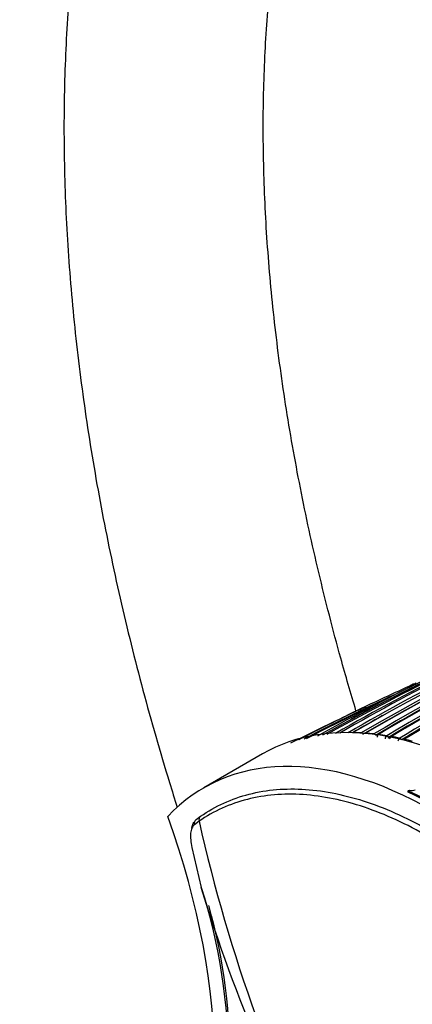
# Model space of a CAD drawing. Units: millimetres. Extents: x 0 to 1286, y 0 to 1454.
# Drawn here: x 196 to 220, y 271 to 330 of the extents above; entities that cross this region are included whole.
import ezdxf
from ezdxf import colors
from ezdxf.entities.mleader import LeaderData, LeaderLine
from ezdxf.math import Vec2, Vec3

# ---------------------------------------------------------------- set-up
doc = ezdxf.new("R2010")
doc.units = ezdxf.units.MM
doc.layers.add('DV7_Défaut', color=7, linetype='Continuous')
doc.layers.add('Défaut', color=7, linetype='Continuous')

# ---------------------------------------------------------------- blocks, each defined once
blk = doc.blocks.new('_DOT')
at = {"color": 0}
blk.add_line((0, 0), (-1, 0), dxfattribs=at)
at = {"color": 0, "const_width": 0.333}
blk.add_lwpolyline([(-0.1665, 0, 1), (0.1665, 0, 1)], format="xyb", close=True, dxfattribs=at)
blk = doc.blocks.new('SE6')
at = {"layer": 'DV7_Défaut', "color": 7, "linetype": 'Continuous'}
for p, q in [((217.223, 288.627), (216.76, 288.402)), ((214.948, 287.541), (212.694, 286.429)), ((216.947, 287.053), (216.947, 287.053)), ((217.218, 287.038), (217.218, 287.038)), ((217.724, 286.994), (217.723, 286.993)), ((217.996, 286.961), (217.997, 286.962)), ((218.5, 286.887), (218.5, 286.887)), ((218.59, 286.785), (218.591, 286.786)), ((218.603, 286.741), (218.591, 286.786)), ((218.602, 286.74), (218.603, 286.741)), ((218.775, 286.839), (218.776, 286.839)), ((219.277, 286.737), (219.276, 286.737)), ((219.553, 286.673), (219.554, 286.674)), ((211.005, 285.785), (207.47, 283.743)), ((219.783, 283.565), (219.869, 283.615)), ((219.79, 283.48), (219.783, 283.565)), ((207.191, 281.733), (206.909, 281.526)), ((207.011, 281.834), (207.282, 282.034)), ((206.759, 280.151), (207.326, 277.749))]:
    blk.add_line(p, q, dxfattribs=at)
for centre, radius, start, end in [((309.68, 123.93), 187.903, 107.54781, 119.75019), ((309.727, 126.415), 185.506, 107.62857, 120.00928), ((309.659, 127.878), 184.057, 107.66442, 120.14804), ((304.446, 140.209), 170.489, 112.27371, 120.57527), ((305.027, 140.219), 170.609, 112.37107, 120.67126), ((306.247, 139.73), 171.332, 112.5287, 120.80674), ((306.873, 139.54), 171.634, 112.6154, 120.8828), ((306.414, 139.563), 171.428, 113.82155, 120.81745), ((302.797, 128.167), 181.508, 112.49529, 118.97036), ((301.902, 128.204), 181.136, 112.86254, 118.80683), ((307.916, 139.158), 172.152, 115.4447, 120.98989), ((308.105, 138.925), 172.314, 115.45667, 120.99635), ((308.797, 138.403), 173.056, 115.52454, 121.04315), ((304.623, 140.056), 170.579, 115.90805, 120.59007), ((292.531, 151.551), 155.892, 116.63436, 119.65646), ((293.667, 150.89), 156.916, 116.80457, 119.80985), ((296.12, 148.842), 159.678, 117.08322, 120.04542), ((309.763, 126.584), 185.25, 117.66016, 120.03453), ((286.336, 156.849), 148.634, 115.92855, 118.98326), ((286.281, 156.492), 148.838, 115.90378, 118.02522), ((223.785, 282.869), 8.031, 117.25551, 119.54081), ((278.78, 158.979), 143.532, 114.05621, 114.23995), ((276.058, 165.808), 136.103, 114.61729, 117.36865), ((275.703, 166.062), 135.82, 114.29316, 115.50747), ((276.733, 160.848), 140.957, 113.67531, 113.80902), ((276.153, 165.61), 136.273, 115.16841, 117.30747), ((308.244, 138.614), 172.608, 119.14262, 120.9318), ((278.78, 158.979), 143.532, 115.60375, 117.20143), ((275.703, 166.062), 135.82, 115.50747, 117.40397), ((276.733, 160.848), 140.957, 115.75737, 115.99709), ((296.417, 148.53), 159.971, 119.25733, 120.00123), ((306.443, 139.457), 171.489, 120.08994, 120.7478), ((276.733, 160.848), 140.957, 115.99709, 116.82354), ((216.39, 275.058), 12.008, 87.34223, 89.76689), ((216.337, 274.126), 12.942, 83.85102, 86.09722), ((216.225, 273.168), 13.907, 80.58645, 82.68173), ((218.635, 286.692), 0.238, 124.73098, 178.91652), ((216.184, 272.557), 14.388, 79.9769, 80.32518), ((306.443, 139.457), 171.489, 120.76526, 120.81179), ((216.036, 272.086), 15.005, 77.53002, 79.48287), ((219.416, 286.534), 0.247, 124.44308, 176.34896), ((215.786, 271.001), 16.118, 74.64935, 76.48266), ((220.023, 284.006), 0.42, 248.58999, 296.96228), ((301.411, 302.873), 96.562, 192.64606, 207.21878), ((174.526, 267.235), 34.444, 341.92645, 17.77279), ((292.965, 303.398), 89.398, 196.67302, 209.99503), ((174.792, 267.384), 34.264, 341.89461, 15.70173)]:
    blk.add_arc(centre, radius, start, end, dxfattribs=at)
for centre, major_axis, ratio, start_param, end_param in [((224.755, 261.969), (13.75, -23.816), 0.57735, 1.397964, 3.141593), ((216.977, 286.963), (-0.0505, 0.0863), 0.572538, 5.370894, 5.925642), ((216.977, 286.962), (-0.0504, 0.0864), 0.570175, 5.374888, 5.926388), ((217.247, 286.947), (0.0512, -0.0859), 0.581343, 2.764017, 3.139425), ((217.248, 286.947), (0.0507, -0.0862), 0.571723, 2.767302, 3.141878), ((217.751, 286.903), (-0.0507, 0.0862), 0.564732, 5.003737, 5.880121), ((217.751, 286.903), (-0.0509, 0.0861), 0.56964, 4.995589, 5.878369), ((218.023, 286.871), (0.0518, -0.0855), 0.582821, 2.715014, 3.144624), ((218.024, 286.871), (0.051, -0.086), 0.568953, 2.720413, 3.141211), ((218.525, 286.798), (-0.0512, 0.0859), 0.567321, 4.257919, 5.832464), ((218.524, 286.797), (-0.0508, 0.0861), 0.560025, 4.260978, 5.835367), ((218.799, 286.749), (0.0524, -0.0852), 0.583544, 2.66747, 3.142949), ((218.8, 286.75), (0.0513, -0.0858), 0.566757, 2.674816, 3.140809), ((219.298, 286.648), (-0.0508, 0.0861), 0.556087, 4.497854, 5.791798), ((219.299, 286.648), (-0.0515, 0.0857), 0.565518, 4.47969, 5.787652), ((219.575, 286.584), (0.0529, -0.0849), 0.583654, 2.621204, 3.141935), ((219.576, 286.585), (0.0515, -0.0857), 0.565074, 2.630246, 3.140766), ((221.22, 259.928), (13.75, -23.816), 0.57735, 1.397964, 3.314425), ((221.535, 260.11), (-13.8, 23.902), 0.57735, -0.74596, -0.695529), ((221.535, 260.11), (-13.75, 23.816), 0.57735, -0.74596, -0.695529), ((183.206, 281.467), (17.63, -30.536), 0.57735, 0.304461, 1.266335), ((207.171, 281.581), (0.186, -0.235), 0.871345, 3.020978, 4.30074), ((207.439, 281.779), (0.171, -0.246), 0.815639, 3.073093, 4.359233), ((207.044, 280.224), (0.293, 0.062), 0.203549, 2.980243, 3.349111)]:
    blk.add_ellipse(centre, major_axis=major_axis, ratio=ratio, start_param=start_param, end_param=end_param, dxfattribs=at)
for points, knots in [([(282.948, 371.935), (282.093, 372.422), (279.991, 373.611), (276.168, 375.564), (271.775, 377.525), (267.358, 379.212), (262.979, 380.592), (258.639, 381.666), (254.358, 382.426), (250.15, 382.871), (246.031, 382.998), (242.017, 382.807), (238.123, 382.303), (234.362, 381.488), (230.747, 380.369), (227.289, 378.953), (223.995, 377.247), (220.875, 375.258), (217.935, 372.993), (215.183, 370.459), (212.624, 367.661), (210.264, 364.606), (208.111, 361.299), (206.172, 357.748), (204.453, 353.962), (202.96, 349.952), (201.701, 345.729), (200.68, 341.308), (199.9, 336.703), (199.364, 331.93), (199.073, 327.005), (199.026, 321.945), (199.223, 316.766), (199.662, 311.483), (200.34, 306.112), (201.254, 300.67), (202.4, 295.172), (203.774, 289.634), (204.982, 285.429), (205.715, 283.075), (205.872, 282.578)], [0, 0, 0, 0, 0.014647, 0.042342, 0.070051, 0.097748, 0.125416, 0.153032, 0.180566, 0.207989, 0.235268, 0.262376, 0.289294, 0.316018, 0.342559, 0.368944, 0.395217, 0.421432, 0.447636, 0.47388, 0.500217, 0.526692, 0.553335, 0.580159, 0.607165, 0.634339, 0.661656, 0.68909, 0.716611, 0.744192, 0.77181, 0.799447, 0.827087, 0.854719, 0.882337, 0.909938, 0.937521, 0.965084, 0.99263, 1, 1, 1, 1]), ([(216.64, 288.381), (216.322, 289.439), (215.517, 292.227), (214.363, 296.719), (213.254, 301.826), (212.367, 306.857), (211.702, 311.793), (211.261, 316.619), (211.044, 321.318), (211.048, 325.873), (211.273, 330.269), (211.714, 334.492), (212.369, 338.528), (213.231, 342.365), (214.295, 345.991), (215.557, 349.399), (217.01, 352.581), (218.651, 355.53), (220.477, 358.242), (222.485, 360.714), (224.677, 362.941), (227.055, 364.917), (229.617, 366.632), (232.36, 368.077), (235.272, 369.238), (238.336, 370.108), (241.534, 370.682), (244.853, 370.963), (248.28, 370.953), (251.806, 370.655), (255.422, 370.071), (259.122, 369.202), (262.892, 368.052), (266.733, 366.618), (270.594, 364.921), (274.09, 363.158), (276.065, 362.044), (276.948, 361.543)], [0, 0, 0, 0, 0.017576, 0.046386, 0.075171, 0.103929, 0.132659, 0.161359, 0.19003, 0.218676, 0.2473, 0.275912, 0.304522, 0.333145, 0.361806, 0.390536, 0.419378, 0.448385, 0.477618, 0.50714, 0.537007, 0.567244, 0.597822, 0.628638, 0.659497, 0.690172, 0.720532, 0.750527, 0.780171, 0.809516, 0.838626, 0.867563, 0.896381, 0.925123, 0.953823, 0.982503, 1, 1, 1, 1]), ([(219.85, 289.762), (219.846, 289.77), (219.842, 289.778), (219.839, 289.785), (219.836, 289.793), (219.833, 289.8), (219.831, 289.806), (219.828, 289.815), (219.825, 289.822), (219.824, 289.829), (219.822, 289.838), (219.821, 289.844), (219.821, 289.849), (219.822, 289.853), (219.823, 289.855), (219.825, 289.855), (219.825, 289.855), (219.825, 289.855), (219.825, 289.855)], [0, 0, 0, 0, 0.133476, 0.133476, 0.133476, 0.265732, 0.265732, 0.265732, 0.457575, 0.457575, 0.457575, 0.733708, 0.733708, 0.733708, 0.989718, 0.989718, 0.989718, 1, 1, 1, 1]), ([(217.972, 286.955), (217.969, 286.954), (217.953, 286.947), (217.931, 286.92), (217.913, 286.882), (217.91, 286.842), (217.915, 286.82), (217.918, 286.808)], [0, 0, 0, 0, 0.053931, 0.316707, 0.570645, 0.800976, 1, 1, 1, 1]), ([(217.948, 286.8), (217.942, 286.825), (217.94, 286.851), (217.949, 286.912), (217.968, 286.944), (217.996, 286.961)], [0, 0, 0, 0, 0.391205, 0.391205, 1, 1, 1, 1]), ([(218.747, 286.833), (218.744, 286.832), (218.729, 286.825), (218.707, 286.799), (218.689, 286.761), (218.685, 286.722), (218.69, 286.7), (218.693, 286.689)], [0, 0, 0, 0, 0.051663, 0.319791, 0.576041, 0.810836, 1, 1, 1, 1]), ([(207.282, 282.034), (208.166, 282.649), (209.153, 283.095), (211.273, 283.637), (212.4, 283.733), (214.792, 283.571), (216.048, 283.309), (218.588, 282.459), (219.896, 281.863), (222.515, 280.344), (223.805, 279.437), (226.349, 277.341), (227.611, 276.14), (231.172, 272.253), (233.329, 269.2), (235.092, 265.926)], [0, 0, 0, 0, 0.125, 0.125, 0.25, 0.25, 0.375, 0.375, 0.5, 0.5, 0.625, 0.625, 0.75, 0.75, 1, 1, 1, 1]), ([(234.775, 265.756), (233.027, 269.003), (230.887, 272.031), (227.355, 275.886), (226.103, 277.079), (223.58, 279.157), (222.301, 280.057), (219.702, 281.563), (218.406, 282.154), (215.886, 282.998), (214.64, 283.257), (212.268, 283.418), (211.15, 283.322), (209.047, 282.785), (208.068, 282.343), (207.191, 281.733)], [0, 0, 0, 0, 0.25, 0.25, 0.375, 0.375, 0.5, 0.5, 0.625, 0.625, 0.75, 0.75, 0.875, 0.875, 1, 1, 1, 1]), ([(206.763, 281.353), (206.777, 281.44), (206.8, 281.519), (206.846, 281.626), (206.863, 281.66), (206.883, 281.691)], [0, 0, 0, 0, 0.65431, 0.65431, 1, 1, 1, 1]), ([(206.909, 281.526), (206.843, 281.474), (206.792, 281.405), (206.715, 281.232), (206.691, 281.128), (206.669, 280.892), (206.671, 280.758), (206.7, 280.47), (206.725, 280.313), (206.759, 280.151)], [0, 0, 0, 0, 0.25, 0.25, 0.5, 0.5, 0.75, 0.75, 1, 1, 1, 1])]:
    blk.add_open_spline(points, degree=3, knots=knots, dxfattribs=at)

msp = doc.modelspace()

# ---------------------------------------------------------------- block references
at = {"layer": 'Défaut'}
msp.add_blockref('SE6', (0, 0), dxfattribs=at)

# ---------------------------------------------------------------- leaders
at = {"layer": 'Défaut', "color": 7, "linetype": 'Continuous'}
ml = msp.add_multileader_mtext('Standard', dxfattribs=at)
ml.set_content('{\\pxsm0.9;\\fSolid Edge ISO|b1||i0||c0|p34;\\W1.;25/10/2017\\P}', color=256)
ml.set_leader_properties()
ml.set_arrow_properties(name='DOT')
ml.build(insert=Vec2(0, 0))
ml.multileader.update_dxf_attribs({"leader_type": 0, "dogleg_length": 0, "arrow_head_size": 12})
ctx = ml.context
ctx.base_point, ctx.char_height, ctx.arrow_head_size, ctx.landing_gap_size = Vec3(1016.541, 1446.857), 12, 12, 4.2
notes = []
notes.append((ctx, [(0, (0, 0, 0), (0, 0), (1, 0), 1, [])]))
ctx.mtext.insert = Vec3(1018.541, 1452.977)
ml = msp.add_multileader_mtext('Standard', dxfattribs=at)
ml.set_content('{\\pxsm0.9;\\fArial|b1||i0||c0|p34;\\W1.;13G/US\\P}', color=256)
ml.set_leader_properties()
ml.set_arrow_properties(name='DOT')
ml.build(insert=Vec2(0, 0))
ml.multileader.update_dxf_attribs({"leader_type": 0, "dogleg_length": 0, "arrow_head_size": 12})
ctx = ml.context
ctx.base_point, ctx.char_height, ctx.arrow_head_size, ctx.landing_gap_size = Vec3(297.415, 1446.677), 12, 12, 4.2
notes.append((ctx, [(0, (0, 0, 0), (0, 0), (1, 0), 1, [])]))
ctx.mtext.insert = Vec3(299.415, 1452.791)
for ctx, leaders in notes:
    for number, flags, end, landing, length, lines in leaders:
        leader = LeaderData()
        leader.index, (leader.has_last_leader_line, leader.has_dogleg_vector, leader.attachment_direction) = number, flags
        leader.last_leader_point, leader.dogleg_vector, leader.dogleg_length = Vec3(end), Vec3(landing), length
        for number, points, colour, breaks in lines:
            line = LeaderLine()
            line.index, line.vertices, line.color, line.breaks = number, Vec3.list(points), colors.encode_raw_color(colour), breaks
            leader.lines.append(line)
        ctx.leaders.append(leader)

doc.saveas('drawing.dxf')
